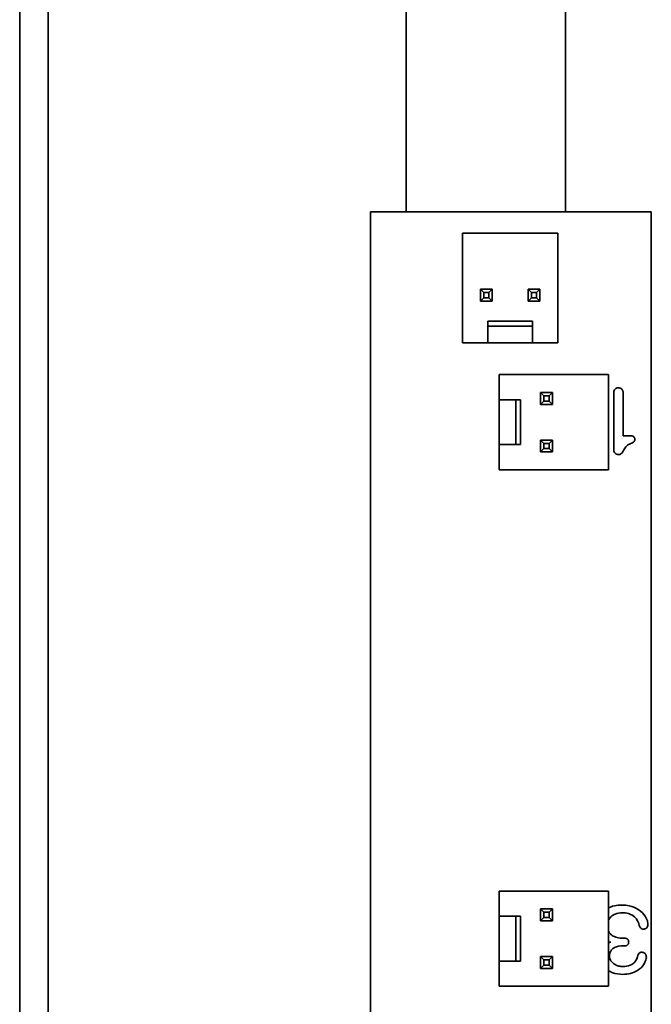
# Model space of a CAD drawing. Units: inches. Extents: x -25.2 to 31.7, y -1.7 to 38.9.
# Drawn here: x 0 to 1.3, y 19.8 to 21.9 of the extents above; entities that cross this region are included whole.
import ezdxf

# ---------------------------------------------------------------- set-up
doc = ezdxf.new("R2010")
doc.units = ezdxf.units.IN
doc.header["$MEASUREMENT"] = 0
doc.layers.add('Visible (ANSI)', color=7, linetype='Continuous', lineweight=35)

msp = doc.modelspace()

# ---------------------------------------------------------------- linework, layer by layer
at = {"layer": 'Visible (ANSI)'}
for p, q in [((-0.0264, 29.2332), (-0.0264, 11.1082)), ((0.0336, 29.2332), (0.0336, 11.1082)), ((0.7861, 21.4507), (0.7861, 23.7384)), ((1.1211, 21.4507), (1.1211, 23.0707)), ((0.7111, 12.9507), (0.7111, 21.4507)), ((0.7111, 21.4507), (1.3011, 21.4507)), ((1.3011, 21.4507), (1.3011, 12.9507)), ((0.9045, 21.4057), (0.9045, 21.1757)), ((0.9045, 21.4057), (1.1045, 21.4057)), ((1.1045, 21.4057), (1.1045, 21.1757)), ((0.967, 21.2882), (0.942, 21.2882)), ((0.949, 21.2812), (0.942, 21.2882)), ((0.942, 21.2882), (0.942, 21.2632)), ((0.949, 21.2812), (0.96, 21.2812)), ((0.949, 21.2702), (0.949, 21.2812)), ((0.96, 21.2812), (0.967, 21.2882)), ((0.96, 21.2812), (0.96, 21.2702)), ((0.967, 21.2632), (0.967, 21.2882)), ((1.049, 21.2812), (1.042, 21.2882)), ((1.042, 21.2882), (1.042, 21.2632)), ((1.067, 21.2882), (1.042, 21.2882)), ((1.049, 21.2702), (1.049, 21.2812)), ((1.049, 21.2812), (1.06, 21.2812)), ((1.06, 21.2812), (1.067, 21.2882)), ((1.06, 21.2812), (1.06, 21.2702)), ((1.067, 21.2632), (1.067, 21.2882)), ((0.949, 21.2702), (0.942, 21.2632)), ((0.942, 21.2632), (0.967, 21.2632)), ((0.96, 21.2702), (0.949, 21.2702)), ((0.96, 21.2702), (0.967, 21.2632)), ((1.049, 21.2702), (1.042, 21.2632)), ((1.042, 21.2632), (1.067, 21.2632)), ((1.06, 21.2702), (1.049, 21.2702)), ((1.06, 21.2702), (1.067, 21.2632)), ((0.9575, 21.2207), (0.9575, 21.2107)), ((1.0515, 21.2207), (0.9575, 21.2207)), ((1.0515, 21.2107), (1.0515, 21.2207)), ((0.9575, 21.2107), (0.9575, 21.1757)), ((1.0515, 21.2107), (0.9575, 21.2107)), ((1.0515, 21.1757), (1.0515, 21.2107)), ((0.9045, 21.1757), (0.9575, 21.1757)), ((1.0515, 21.1757), (0.9575, 21.1757)), ((1.0515, 21.1757), (1.1045, 21.1757)), ((1.2111, 21.1085), (0.9811, 21.1085)), ((0.9811, 21.1085), (0.9811, 21.0555)), ((1.2111, 21.1085), (1.2111, 20.9085)), ((1.0756, 21.064), (1.0686, 21.071)), ((1.0686, 21.071), (1.0686, 21.046)), ((1.0936, 21.071), (1.0686, 21.071)), ((1.0866, 21.064), (1.0936, 21.071)), ((1.0936, 21.046), (1.0936, 21.071)), ((1.2221, 21.0708), (1.2221, 20.9504)), ((1.242, 20.9798), (1.242, 21.0708)), ((1.0161, 21.0555), (0.9811, 21.0555)), ((0.9811, 20.9615), (0.9811, 21.0555)), ((1.0261, 21.0555), (1.0161, 21.0555)), ((1.0161, 20.9615), (1.0161, 21.0555)), ((1.0261, 20.9615), (1.0261, 21.0555)), ((1.0756, 21.053), (1.0686, 21.046)), ((1.0756, 21.053), (1.0756, 21.064)), ((1.0756, 21.064), (1.0866, 21.064)), ((1.0866, 21.053), (1.0756, 21.053)), ((1.0866, 21.064), (1.0866, 21.053)), ((1.0866, 21.053), (1.0936, 21.046)), ((1.0686, 21.046), (1.0936, 21.046)), ((1.0936, 20.971), (1.0686, 20.971)), ((1.0756, 20.964), (1.0686, 20.971)), ((1.0686, 20.971), (1.0686, 20.946)), ((1.0866, 20.964), (1.0936, 20.971)), ((1.0936, 20.946), (1.0936, 20.971)), ((1.259, 20.9798), (1.242, 20.9798)), ((0.9811, 20.9615), (1.0161, 20.9615)), ((0.9811, 20.9615), (0.9811, 20.9085)), ((1.0161, 20.9615), (1.0261, 20.9615)), ((1.0756, 20.953), (1.0686, 20.946)), ((1.0756, 20.964), (1.0866, 20.964)), ((1.0756, 20.953), (1.0756, 20.964)), ((1.0866, 20.953), (1.0756, 20.953)), ((1.0866, 20.964), (1.0866, 20.953)), ((1.0866, 20.953), (1.0936, 20.946)), ((1.0686, 20.946), (1.0936, 20.946)), ((1.2111, 20.9085), (0.9811, 20.9085)), ((1.2111, 20.0229), (0.9811, 20.0229)), ((0.9811, 20.0229), (0.9811, 19.9699)), ((1.2111, 20.0229), (1.2111, 19.8229)), ((1.0756, 19.9784), (1.0686, 19.9854)), ((1.0686, 19.9854), (1.0686, 19.9604)), ((1.0936, 19.9854), (1.0686, 19.9854)), ((1.0756, 19.9674), (1.0756, 19.9784)), ((1.0756, 19.9784), (1.0866, 19.9784)), ((1.0866, 19.9784), (1.0936, 19.9854)), ((1.0866, 19.9784), (1.0866, 19.9674)), ((1.0936, 19.9604), (1.0936, 19.9854)), ((1.0161, 19.9699), (0.9811, 19.9699)), ((0.9811, 19.8759), (0.9811, 19.9699)), ((1.0261, 19.9699), (1.0161, 19.9699)), ((1.0161, 19.8759), (1.0161, 19.9699)), ((1.0261, 19.8759), (1.0261, 19.9699)), ((1.0756, 19.9674), (1.0686, 19.9604)), ((1.0686, 19.9604), (1.0936, 19.9604)), ((1.0866, 19.9674), (1.0756, 19.9674)), ((1.0866, 19.9674), (1.0936, 19.9604)), ((0.9811, 19.8759), (1.0161, 19.8759)), ((0.9811, 19.8759), (0.9811, 19.8229)), ((1.0161, 19.8759), (1.0261, 19.8759)), ((1.0936, 19.8854), (1.0686, 19.8854)), ((1.0756, 19.8784), (1.0686, 19.8854)), ((1.0686, 19.8854), (1.0686, 19.8604)), ((1.0756, 19.8784), (1.0866, 19.8784)), ((1.0756, 19.8674), (1.0756, 19.8784)), ((1.0866, 19.8784), (1.0936, 19.8854)), ((1.0866, 19.8784), (1.0866, 19.8674)), ((1.0936, 19.8604), (1.0936, 19.8854)), ((1.0756, 19.8674), (1.0686, 19.8604)), ((1.0686, 19.8604), (1.0936, 19.8604)), ((1.0866, 19.8674), (1.0756, 19.8674)), ((1.0866, 19.8674), (1.0936, 19.8604)), ((1.2111, 19.8229), (0.9811, 19.8229))]:
    msp.add_line(p, q, dxfattribs=at)
for points, knots in [([(1.2319, 21.0809), (1.2312, 21.0809), (1.2306, 21.0809), (1.2292, 21.0806), (1.2286, 21.0804), (1.2269, 21.0797), (1.2258, 21.079), (1.224, 21.0771), (1.2233, 21.076), (1.2223, 21.0736), (1.2221, 21.0722), (1.2221, 21.0708)], [-0.04227668, -0.04227668, -0.04227668, -0.04227668, -0.03640573, -0.03640573, -0.03078744, -0.03078744, -0.02023482, -0.02023482, -0.01063443, -0.01063443, 0, 0, 0, 0]), ([(1.242, 21.0708), (1.242, 21.0716), (1.242, 21.0723), (1.2417, 21.0736), (1.2415, 21.0743), (1.2406, 21.0763), (1.2398, 21.0774), (1.238, 21.079), (1.237, 21.0797), (1.2346, 21.0807), (1.2333, 21.0809), (1.2319, 21.0809)], [-0.03595824, -0.03595824, -0.03595824, -0.03595824, -0.03203826, -0.03203826, -0.0282941, -0.0282941, -0.01995829, -0.01995829, -0.0102914, -0.0102914, 0, 0, 0, 0]), ([(1.2497, 20.9587), (1.252, 20.9611), (1.2542, 20.962), (1.2611, 20.965), (1.2626, 20.966), (1.2638, 20.9668), (1.2645, 20.9674), (1.2654, 20.9683), (1.2658, 20.9689), (1.2664, 20.9704), (1.2665, 20.9714), (1.2665, 20.9724)], [-0.03669882, -0.03669882, -0.03669882, -0.03669882, -0.02915767, -0.02915767, -0.0175453, -0.0175453, -0.01253219, -0.01253219, -0.00730199, -0.00730199, 0, 0, 0, 0]), ([(1.2665, 20.9724), (1.2665, 20.9729), (1.2665, 20.9734), (1.2663, 20.9745), (1.2661, 20.975), (1.2656, 20.9763), (1.265, 20.977), (1.2639, 20.9781), (1.2631, 20.9788), (1.2611, 20.9796), (1.26, 20.9798), (1.259, 20.9798)], [-0.04023416, -0.04023416, -0.04023416, -0.04023416, -0.03376984, -0.03376984, -0.02768693, -0.02768693, -0.01668597, -0.01668597, -0.00801198, -0.00801198, 0, 0, 0, 0]), ([(1.2221, 20.9504), (1.2221, 20.9497), (1.2221, 20.949), (1.2224, 20.9476), (1.2226, 20.947), (1.2235, 20.9449), (1.2244, 20.9439), (1.226, 20.9424), (1.2271, 20.9417), (1.2294, 20.9407), (1.2306, 20.9405), (1.2319, 20.9405)], [-0.03253749, -0.03253749, -0.03253749, -0.03253749, -0.02945414, -0.02945414, -0.02649892, -0.02649892, -0.01940604, -0.01940604, -0.00978919, -0.00978919, 0, 0, 0, 0]), ([(1.2319, 20.9405), (1.2327, 20.9405), (1.2334, 20.9405), (1.2348, 20.9408), (1.2355, 20.941), (1.2365, 20.9414), (1.2376, 20.9419), (1.2399, 20.9443), (1.2411, 20.9458), (1.2453, 20.9534), (1.2466, 20.9558), (1.2497, 20.9587)], [-0.4273084, -0.4273084, -0.4273084, -0.4273084, -0.2921928, -0.2921928, -0.1717208, -0.1717208, -0.0857139, -0.0857139, -0.0324199, -0.0324199, 0, 0, 0, 0]), ([(1.2391, 19.9935), (1.2339, 19.9935), (1.2287, 19.993), (1.2182, 19.9906), (1.2142, 19.9891), (1.2111, 19.9876)], [-0.14145, -0.14145, -0.14145, -0.14145, -0.12794407, -0.12794407, -0.1139345, -0.1139345, -0.1139345, -0.1139345]), ([(1.2111, 19.9615), (1.2122, 19.964), (1.2139, 19.9665), (1.219, 19.9715), (1.2225, 19.9733), (1.2294, 19.9762), (1.2347, 19.9774), (1.2406, 19.9774)], [-0.09276452, -0.09276452, -0.09276452, -0.09276452, -0.07236692, -0.07236692, -0.04462983, -0.04462983, 0, 0, 0, 0]), ([(1.294, 19.9527), (1.294, 19.9546), (1.2938, 19.9566), (1.2928, 19.9606), (1.2921, 19.9627), (1.2897, 19.9681), (1.2872, 19.9724), (1.2769, 19.9828), (1.2702, 19.9864), (1.2599, 19.9908), (1.2521, 19.9935), (1.2391, 19.9935)], [-0.424567, -0.424567, -0.424567, -0.424567, -0.3746374, -0.3746374, -0.3190492, -0.3190492, -0.222981, -0.222981, -0.0985438, -0.0985438, 0, 0, 0, 0]), ([(1.2406, 19.9774), (1.2447, 19.9774), (1.2489, 19.9769), (1.2554, 19.9749), (1.2591, 19.9736), (1.2671, 19.9681), (1.2696, 19.965), (1.2727, 19.9602), (1.2749, 19.9563), (1.2759, 19.9507)], [-0.166068, -0.166068, -0.166068, -0.166068, -0.1132656, -0.1132656, -0.0800201, -0.0800201, -0.0428667, -0.0428667, 0, 0, 0, 0]), ([(1.2853, 19.943), (1.286, 19.943), (1.2868, 19.9431), (1.2883, 19.9435), (1.2891, 19.9438), (1.2902, 19.9445), (1.2911, 19.9451), (1.2925, 19.9466), (1.293, 19.9474), (1.2938, 19.9497), (1.294, 19.9512), (1.294, 19.9527)], [-0.05073948, -0.05073948, -0.05073948, -0.05073948, -0.03880973, -0.03880973, -0.02669559, -0.02669559, -0.01860891, -0.01860891, -0.01108287, -0.01108287, 0, 0, 0, 0]), ([(1.2465, 19.9236), (1.2418, 19.9236), (1.2369, 19.9239), (1.2285, 19.9255), (1.2247, 19.9266), (1.2182, 19.93), (1.2164, 19.9316), (1.2135, 19.9347), (1.2121, 19.937), (1.2112, 19.9396), (1.2112, 19.9396), (1.2111, 19.9397)], [-0.09115966, -0.09115966, -0.09115966, -0.09115966, -0.07578628, -0.07578628, -0.06341574, -0.06341574, -0.05196045, -0.05196045, -0.03125372, -0.03125372, -0.03094605, -0.03094605, -0.03094605, -0.03094605]), ([(1.2759, 19.9507), (1.2761, 19.9498), (1.2764, 19.9488), (1.2773, 19.9471), (1.2778, 19.9464), (1.2795, 19.9447), (1.2807, 19.9441), (1.2827, 19.9432), (1.284, 19.943), (1.2853, 19.943)], [-0.02499275, -0.02499275, -0.02499275, -0.02499275, -0.02058778, -0.02058778, -0.01655209, -0.01655209, -0.00990279, -0.00990279, 0, 0, 0, 0]), ([(1.2536, 19.9158), (1.2536, 19.9166), (1.2535, 19.9173), (1.2531, 19.9188), (1.2528, 19.9195), (1.2519, 19.9213), (1.2513, 19.9218), (1.2507, 19.9224), (1.25, 19.9228), (1.2485, 19.9234), (1.2475, 19.9236), (1.2465, 19.9236)], [-0.01468646, -0.01468646, -0.01468646, -0.01468646, -0.01421706, -0.01421706, -0.01374016, -0.01374016, -0.0129569, -0.0129569, -0.0073593, -0.0073593, 0, 0, 0, 0]), ([(1.2465, 19.908), (1.2471, 19.908), (1.2476, 19.908), (1.2486, 19.9082), (1.2491, 19.9083), (1.2502, 19.9088), (1.2508, 19.9093), (1.2522, 19.9107), (1.2527, 19.9118), (1.2534, 19.9134), (1.2536, 19.9146), (1.2536, 19.9158)], [-0.02029029, -0.02029029, -0.02029029, -0.02029029, -0.01827296, -0.01827296, -0.01644284, -0.01644284, -0.01374281, -0.01374281, -0.0092858, -0.0092858, 0, 0, 0, 0]), ([(1.2133, 19.886), (1.2133, 19.8879), (1.2135, 19.8899), (1.2143, 19.8935), (1.2149, 19.8952), (1.2169, 19.8988), (1.2183, 19.9005), (1.2215, 19.9031), (1.2238, 19.9046), (1.2334, 19.9075), (1.24, 19.908), (1.2465, 19.908)], [-0.2145772, -0.2145772, -0.2145772, -0.2145772, -0.1732204, -0.1732204, -0.1358686, -0.1358686, -0.0869547, -0.0869547, -0.0495966, -0.0495966, 0, 0, 0, 0]), ([(1.2811, 19.8943), (1.2803, 19.8943), (1.2795, 19.8942), (1.278, 19.8937), (1.2772, 19.8934), (1.2757, 19.8924), (1.275, 19.8917), (1.2736, 19.8898), (1.2731, 19.8886), (1.2728, 19.8873)], [-0.03012823, -0.03012823, -0.03012823, -0.03012823, -0.02407136, -0.02407136, -0.01787033, -0.01787033, -0.00997883, -0.00997883, 0, 0, 0, 0]), ([(1.2907, 19.8835), (1.2907, 19.8845), (1.2906, 19.8856), (1.2902, 19.8875), (1.29, 19.8884), (1.2892, 19.8901), (1.2887, 19.8909), (1.2875, 19.8921), (1.2866, 19.8929), (1.2838, 19.8941), (1.2825, 19.8943), (1.2811, 19.8943)], [-0.08043985, -0.08043985, -0.08043985, -0.08043985, -0.05979334, -0.05979334, -0.04199943, -0.04199943, -0.02282056, -0.02282056, -0.01040548, -0.01040548, 0, 0, 0, 0]), ([(1.2414, 19.8643), (1.2385, 19.8643), (1.2357, 19.8646), (1.23, 19.8661), (1.2274, 19.8672), (1.2232, 19.8694), (1.2205, 19.8713), (1.2167, 19.8756), (1.2154, 19.8774), (1.2137, 19.8815), (1.2133, 19.8837), (1.2133, 19.886)], [-0.1127906, -0.1127906, -0.1127906, -0.1127906, -0.0886795, -0.0886795, -0.0629223, -0.0629223, -0.0341905, -0.0341905, -0.0172112, -0.0172112, 0, 0, 0, 0]), ([(1.2728, 19.8873), (1.2721, 19.8843), (1.271, 19.8812), (1.2683, 19.8761), (1.2668, 19.8739), (1.2641, 19.8713), (1.2615, 19.8689), (1.2519, 19.865), (1.2466, 19.8643), (1.2414, 19.8643)], [-0.3027512, -0.3027512, -0.3027512, -0.3027512, -0.1828472, -0.1828472, -0.0793401, -0.0793401, -0.0399687, -0.0399687, 0, 0, 0, 0]), ([(1.2414, 19.8479), (1.2467, 19.8479), (1.2522, 19.8484), (1.259, 19.85), (1.2637, 19.8512), (1.2727, 19.8562), (1.2784, 19.8597), (1.2876, 19.8713), (1.289, 19.8756), (1.2903, 19.8802), (1.2907, 19.8819), (1.2907, 19.8835)], [-0.2887158, -0.2887158, -0.2887158, -0.2887158, -0.1187501, -0.1187501, -0.0642067, -0.0642067, -0.0360451, -0.0360451, -0.0120967, -0.0120967, 0, 0, 0, 0]), ([(1.2111, 19.8556), (1.2131, 19.8544), (1.2155, 19.8531), (1.2264, 19.8487), (1.2346, 19.8479), (1.2414, 19.8479)], [-0.06973902, -0.06973902, -0.06973902, -0.06973902, -0.05178142, -0.05178142, 0, 0, 0, 0])]:
    msp.add_open_spline(points, degree=3, knots=knots, dxfattribs=at)
for points in [[(1.2111, 19.9165), (1.2127, 19.916), (1.2143, 19.9155), (1.2159, 19.9153)], [(1.2159, 19.9153), (1.2143, 19.9148), (1.2127, 19.9142), (1.2111, 19.9135)]]:
    msp.add_open_spline(points, degree=3, dxfattribs=at)

doc.saveas('drawing.dxf')
